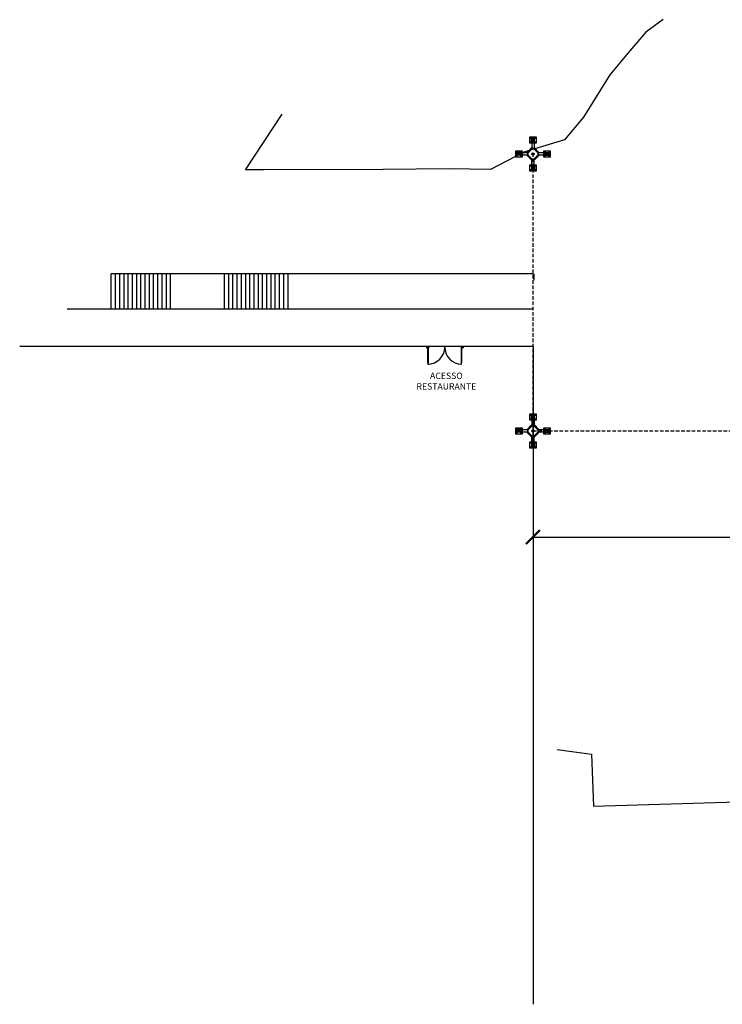
# Model space of a CAD drawing. Extents: x -70 to 579, y 23 to 229.
# Drawn here: x 326 to 376, y 67 to 137 of the extents above; entities that cross this region are included whole.
import ezdxf

# ---------------------------------------------------------------- set-up
doc = ezdxf.new("R2010")
doc.units = 0
doc.header["$MEASUREMENT"] = 0
doc.header["$PDMODE"] = 3
doc.header["$PDSIZE"] = 1.8
doc.linetypes.add('HIDDEN', pattern=[0.375, 0.25, -0.125])
doc.layers.get('0').update_dxf_attribs({"linetype": 'CONTINUOUS'})
doc.layers.get('DEFPOINTS').update_dxf_attribs({"linetype": 'CONTINUOUS'})
for name, color, linetype in [('BORDEXCAR', 6, 'CONTINUOUS'), ('CANTEIRO', 22, 'CONTINUOUS'), ('ESQUADRIA', 2, 'CONTINUOUS'), ('MOBIL_I', 13, 'CONTINUOUS'), ('PILAREXIST', 6, 'CONTINUOUS'), ('PROJECOES', 13, 'HIDDEN'), ('UNIDADE', 4, 'CONTINUOUS'), ('VIDRO', 1, 'CONTINUOUS')]:
    doc.layers.add(name, color=color, linetype=linetype)
doc.styles.add('REGUA60', font='l_10646.ttf')
doc.styles.get("Standard").update_dxf_attribs({"font": 'arial.ttf'})
doc.dimstyles.get("Standard").update_dxf_attribs({"dimscale": 0, "dimtxt": 0.85, "dimasz": 1, "dimexe": 0.2, "dimexo": 0.8, "dimgap": 0.19, "dimtad": 1, "dimzin": 1, "dimdsep": 46, "dimtxsty": 'Standard', "dimblk": 'ARCHTICK', "dimcen": 2, "dimadec": 0, "dimazin": 0, "dimtfac": 1, "dimtmove": 0, "dimatfit": 3, "dimldrblk": 'ARCHTICK', "dimfxl": 0, "dimtolj": 1, "dimtzin": 0, "dimarcsym": 0})

# ---------------------------------------------------------------- blocks, each defined once
blk = doc.blocks.new('A$C1A8310FF')
at = {"layer": 'PILAREXIST', "color": 13}
for p, q in [((1.13, 1.99, -795.1), (1.13, 2.45, -795.1)), ((1.15, 1.99, -795.1), (1.15, 2.45, -795.1)), ((1.225, 1.99, -795.1), (1.225, 2.45, -795.1)), ((1.3, 1.99, -795.1), (1.3, 2.45, -795.1)), ((1.32, 1.99, -795.1), (1.32, 2.45, -795.1)), ((0.777, 1.3, -795.1), (1.15, 1.673, -795.1)), ((1.15, 1.623, -795.1), (1.15, 1.99, -795.1)), ((1.3, 1.623, -795.1), (1.3, 1.99, -795.1)), ((1.673, 1.3, -795.1), (1.3, 1.673, -795.1)), ((0.46, 1.32, -795.1), (0, 1.32, -795.1)), ((0.46, 1.3, -795.1), (0, 1.3, -795.1)), ((0.46, 1.225, -795.1), (0, 1.225, -795.1)), ((0.46, 1.15, -795.1), (0, 1.15, -795.1)), ((0.46, 1.13, -795.1), (0, 1.13, -795.1)), ((0.46, 1.3, -795.1), (0.827, 1.3, -795.1)), ((0.46, 1.15, -795.1), (0.827, 1.15, -795.1)), ((0.777, 1.15, -795.1), (1.15, 0.777, -795.1)), ((0.827, 1.3, -795.1), (0.827, 1.15, -795.1)), ((1.15, 0.46, -795.1), (1.15, 0.827, -795.1)), ((1.15, 0.827, -795.1), (1.3, 0.827, -795.1)), ((1.673, 1.15, -795.1), (1.3, 0.777, -795.1)), ((1.3, 0.46, -795.1), (1.3, 0.827, -795.1)), ((1.99, 1.3, -795.1), (1.623, 1.3, -795.1)), ((1.99, 1.15, -795.1), (1.623, 1.15, -795.1)), ((1.99, 1.32, -795.1), (2.45, 1.32, -795.1)), ((1.99, 1.3, -795.1), (2.45, 1.3, -795.1)), ((1.99, 1.225, -795.1), (2.45, 1.225, -795.1)), ((1.99, 1.15, -795.1), (2.45, 1.15, -795.1)), ((1.99, 1.13, -795.1), (2.45, 1.13, -795.1)), ((1.13, 0.46, -795.1), (1.13, 0, -795.1)), ((1.15, 0.46, -795.1), (1.15, 0, -795.1)), ((1.225, 0.46, -795.1), (1.225, 0, -795.1)), ((1.3, 0.46, -795.1), (1.3, 0, -795.1)), ((1.32, 0.46, -795.1), (1.32, 0, -795.1))]:
    blk.add_line(p, q, dxfattribs=at)
at = {"layer": 'PILAREXIST', "color": 13, "elevation": -795.1}
for points in [[(0.995, 2.45), (1.455, 2.45), (1.455, 1.99), (0.995, 1.99)], [(1.085, 2.345), (1.105, 2.38), (1.085, 2.415), (1.045, 2.415), (1.025, 2.38), (1.045, 2.345)], [(1.085, 2.095), (1.105, 2.06), (1.085, 2.025), (1.045, 2.025), (1.025, 2.06), (1.045, 2.095)], [(1.405, 2.345), (1.425, 2.38), (1.405, 2.415), (1.365, 2.415), (1.345, 2.38), (1.365, 2.345)], [(1.405, 2.095), (1.425, 2.06), (1.405, 2.025), (1.365, 2.025), (1.345, 2.06), (1.365, 2.095)], [(0, 0.995), (0, 1.455), (0.46, 1.455), (0.46, 0.995)], [(0.105, 1.405), (0.07, 1.425), (0.035, 1.405), (0.035, 1.365), (0.07, 1.345), (0.105, 1.365)], [(0.355, 1.405), (0.39, 1.425), (0.425, 1.405), (0.425, 1.365), (0.39, 1.345), (0.355, 1.365)], [(1.15, 1.623), (0.827, 1.3), (0.827, 1.15), (1.15, 0.827), (1.3, 0.827), (1.623, 1.15), (1.623, 1.3), (1.3, 1.623)], [(1.162, 1.593), (0.857, 1.288), (0.857, 1.162), (1.162, 0.857), (1.288, 0.857), (1.593, 1.162), (1.593, 1.288), (1.288, 1.593)], [(2.45, 1.455), (2.45, 0.995), (1.99, 0.995), (1.99, 1.455)], [(2.095, 1.365), (2.06, 1.345), (2.025, 1.365), (2.025, 1.405), (2.06, 1.425), (2.095, 1.405)], [(2.345, 1.365), (2.38, 1.345), (2.415, 1.365), (2.415, 1.405), (2.38, 1.425), (2.345, 1.405)], [(0.105, 1.085), (0.07, 1.105), (0.035, 1.085), (0.035, 1.045), (0.07, 1.025), (0.105, 1.045)], [(0.355, 1.085), (0.39, 1.105), (0.425, 1.085), (0.425, 1.045), (0.39, 1.025), (0.355, 1.045)], [(2.095, 1.045), (2.06, 1.025), (2.025, 1.045), (2.025, 1.085), (2.06, 1.105), (2.095, 1.085)], [(2.345, 1.045), (2.38, 1.025), (2.415, 1.045), (2.415, 1.085), (2.38, 1.105), (2.345, 1.085)], [(1.455, 0), (0.995, 0), (0.995, 0.46), (1.455, 0.46)], [(1.045, 0.355), (1.025, 0.39), (1.045, 0.425), (1.085, 0.425), (1.105, 0.39), (1.085, 0.355)], [(1.045, 0.105), (1.025, 0.07), (1.045, 0.035), (1.085, 0.035), (1.105, 0.07), (1.085, 0.105)], [(1.365, 0.355), (1.345, 0.39), (1.365, 0.425), (1.405, 0.425), (1.425, 0.39), (1.405, 0.355)], [(1.365, 0.105), (1.345, 0.07), (1.365, 0.035), (1.405, 0.035), (1.425, 0.07), (1.405, 0.105)]]:
    blk.add_lwpolyline(points, close=True, dxfattribs=at)
at = {"layer": 'PILAREXIST', "color": 13}
for centre, radius in [((1.065, 2.38, -795.1), 0.019), ((1.385, 2.38, -795.1), 0.019), ((0.07, 1.385, -795.1), 0.019), ((0.39, 1.385, -795.1), 0.019), ((1.065, 2.06, -795.1), 0.019), ((1.385, 2.06, -795.1), 0.019), ((2.06, 1.385, -795.1), 0.019), ((2.38, 1.385, -795.1), 0.019), ((0.07, 1.065, -795.1), 0.019), ((0.39, 1.065, -795.1), 0.019), ((1.225, 1.225, -795.1), 0.075), ((2.06, 1.065, -795.1), 0.019), ((2.38, 1.065, -795.1), 0.019), ((1.065, 0.39, -795.1), 0.019), ((1.065, 0.07, -795.1), 0.019), ((1.385, 0.39, -795.1), 0.019), ((1.385, 0.07, -795.1), 0.019)]:
    blk.add_circle(centre, radius, dxfattribs=at)
blk = doc.blocks.new('_ArchTick')
at = {"color": 0, "const_width": 0.15}
blk.add_lwpolyline([(-0.5, -0.5), (0.5, 0.5)], dxfattribs=at)
blk = doc.blocks.new('*D27')
at = {"color": 0, "lineweight": -2}
for p, q in [((362.567, 106.687), (362.567, 99.769)), ((402.567, 106.687), (402.567, 99.769)), ((362.567, 99.969), (402.567, 99.969))]:
    blk.add_line(p, q, dxfattribs=at)
at = {"layer": 'DEFPOINTS', "color": 0}
for p in [(362.567, 107.487), (402.567, 107.487), (402.567, 99.969)]:
    blk.add_point(p, dxfattribs=at)
at = {"color": 0, "lineweight": -2, "rotation": 180}
blk.add_blockref('_ArchTick', (362.567, 99.969), dxfattribs=at)
at = {"color": 0, "lineweight": -2}
blk.add_blockref('_ArchTick', (402.567, 99.969), dxfattribs=at)
at = {"color": 0, "insert": (382.567, 100.593), "char_height": 0.85, "attachment_point": 5}
blk.add_mtext('\\A1;40.00', dxfattribs=at)

msp = doc.modelspace()

# ---------------------------------------------------------------- linework, layer by layer
for p, q in [((362.567, 118.607), (332.687, 118.607)), ((332.687, 116.107), (332.687, 118.607)), ((332.987, 116.107), (332.987, 118.607)), ((333.287, 116.107), (333.287, 118.607)), ((333.587, 116.107), (333.587, 118.607)), ((333.887, 116.107), (333.887, 118.607)), ((334.187, 116.107), (334.187, 118.607)), ((334.487, 116.107), (334.487, 118.607)), ((334.787, 116.107), (334.787, 118.607)), ((335.087, 116.107), (335.087, 118.607)), ((335.387, 116.107), (335.387, 118.607)), ((335.687, 116.107), (335.687, 118.607)), ((335.987, 116.107), (335.987, 118.607)), ((336.287, 116.107), (336.287, 118.607)), ((336.587, 116.107), (336.587, 118.607)), ((336.887, 116.107), (336.887, 118.607)), ((340.708, 116.107), (340.708, 118.607)), ((340.708, 116.107), (340.708, 118.607)), ((341.008, 116.107), (341.008, 118.607)), ((341.308, 116.107), (341.308, 118.607)), ((341.608, 116.107), (341.608, 118.607)), ((341.908, 116.107), (341.908, 118.607)), ((342.208, 116.107), (342.208, 118.607)), ((342.508, 116.107), (342.508, 118.607)), ((342.808, 116.107), (342.808, 118.607)), ((343.108, 116.107), (343.108, 118.607)), ((343.408, 116.107), (343.408, 118.607)), ((343.708, 116.107), (343.708, 118.607)), ((344.008, 116.107), (344.008, 118.607)), ((344.308, 116.107), (344.308, 118.607)), ((344.608, 116.107), (344.608, 118.607)), ((344.908, 116.107), (344.908, 118.607)), ((345.208, 116.107), (345.208, 118.607)), ((362.629, 118.608), (362.635, 118.17)), ((362.567, 116.107), (329.564, 116.107)), ((362.567, 113.467), (326.194, 113.467)), ((362.567, 113.467), (362.567, 66.882))]:
    msp.add_line(p, q)
at = {"layer": 'BORDEXCAR'}
msp.add_line((362.567, 106.237), (362.567, 108.737), dxfattribs=at)
at = {"layer": 'CANTEIRO'}
for p, q in [((371.794, 136.638), (370.561, 135.739)), ((370.561, 135.739), (369.426, 134.417)), ((369.426, 134.417), (368.019, 132.718)), ((368.019, 132.718), (366.141, 129.702)), ((342.205, 125.991), (344.799, 129.923)), ((366.141, 129.702), (364.804, 128.098)), ((364.804, 128.098), (361.916, 127.238)), ((361.916, 127.238), (359.555, 126.006)), ((343.492, 125.983), (342.205, 125.991)), ((351.946, 126.009), (343.492, 125.983)), ((356.632, 126.042), (351.946, 126.009)), ((359.555, 126.006), (356.632, 126.042)), ((364.27, 84.923), (366.707, 84.603)), ((366.707, 84.603), (366.856, 80.916)), ((366.856, 80.916), (377.064, 81.223))]:
    msp.add_line(p, q, dxfattribs=at)
at = {"layer": 'ESQUADRIA', "color": 1}
for p, q in [((355.112, 112.327), (355.112, 113.327)), ((355.152, 112.327), (355.152, 113.327)), ((357.472, 113.327), (357.472, 112.327)), ((357.512, 113.327), (357.512, 112.327))]:
    msp.add_line(p, q, dxfattribs=at)
at = {"layer": 'ESQUADRIA'}
for points in [[(355.062, 113.467), (355.012, 113.467), (355.012, 113.367), (355.062, 113.367)], [(355.062, 113.467), (355.112, 113.467), (355.112, 113.367), (355.062, 113.367)], [(357.562, 113.467), (357.512, 113.467), (357.512, 113.367), (357.562, 113.367)], [(357.562, 113.467), (357.612, 113.467), (357.612, 113.367), (357.562, 113.367)]]:
    msp.add_lwpolyline(points, dxfattribs=at)
for points in [[(355.152, 113.427), (355.152, 113.327), (355.112, 113.327), (355.112, 113.427)], [(357.472, 113.427), (357.472, 113.327), (357.512, 113.327), (357.512, 113.427)], [(355.152, 112.227), (355.152, 112.327), (355.112, 112.327), (355.112, 112.227)], [(357.512, 112.227), (357.512, 112.327), (357.472, 112.327), (357.472, 112.227)]]:
    msp.add_lwpolyline(points, close=True, dxfattribs=at)
at = {"layer": 'MOBIL_I'}
for centre, start, end in [((355.112, 113.427), 270, 0), ((357.512, 113.427), 180, 270)]:
    msp.add_arc(centre, 1.2, start, end, dxfattribs=at)
at = {"layer": 'PROJECOES'}
for p, q in [((362.567, 107.412), (362.567, 127.106)), ((362.567, 107.487), (402.567, 107.487))]:
    msp.add_line(p, q, dxfattribs=at)
at = {"layer": 'VIDRO'}
for p, q in [((355.132, 112.327), (355.132, 113.327)), ((357.492, 113.327), (357.492, 112.327))]:
    msp.add_line(p, q, dxfattribs=at)

# ---------------------------------------------------------------- block references
at = {"layer": 'PILAREXIST', "rotation": 90}
for p in [(363.792, 125.881, 795.1), (363.792, 106.262, 795.1)]:
    msp.add_blockref('A$C1A8310FF', p, dxfattribs=at)

# ---------------------------------------------------------------- texts
at = {"layer": 'UNIDADE', "insert": (356.429, 111.021), "char_height": 0.45, "attachment_point": 5, "style": 'REGUA60'}
msp.add_mtext('{\\fArial|b1|i0|c0|p34;ACESSO\\PRESTAURANTE}', dxfattribs=at)

# ---------------------------------------------------------------- dimensions: what is measured, and where the dimension line sits
dim = msp.add_aligned_dim(p1=(362.567, 107.487), p2=(402.567, 107.487), distance=-7.518, dimstyle='Standard', override={"dimscale": 1})
dim.commit()
dim.dimension.update_dxf_attribs({"geometry": '*D27', "text_midpoint": (382.567, 100.593)})

doc.saveas('drawing.dxf')
